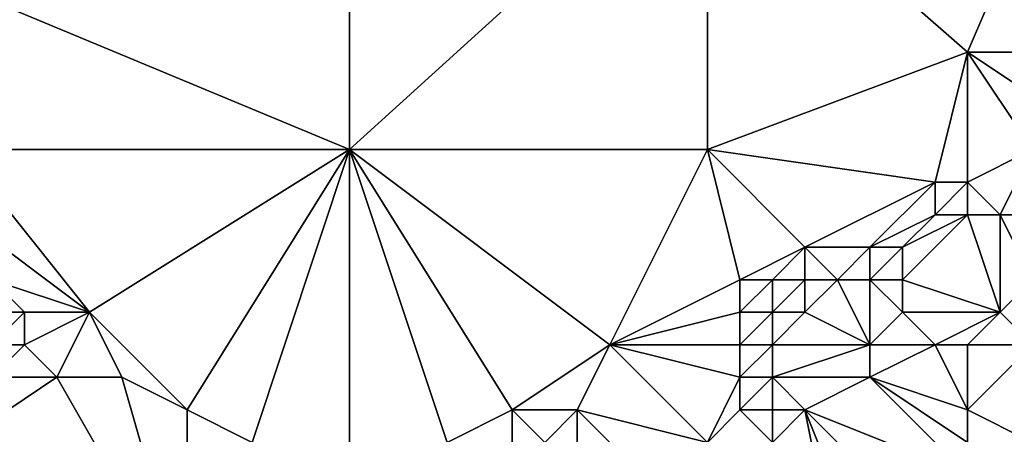
# Model space of a CAD drawing. Units: metres. Extents: x 69375 to 70000, y 346000 to 346500.
# Drawn here: x 69904 to 69934, y 346363 to 346376 of the extents above; entities that cross this region are included whole.
import ezdxf

# ---------------------------------------------------------------- set-up
doc = ezdxf.new("R2010")
doc.units = ezdxf.units.M
doc.layers.add('Terrain', color=15, linetype='Continuous')

msp = doc.modelspace()

# ---------------------------------------------------------------- linework, layer by layer
at = {"layer": 'Terrain'}
for points in [[(69902, 346377, 268.01), (69914, 346372, 267.99), (69914, 346382, 268), (69902, 346377, 268.01)], [(69925, 346372, 267.79), (69925, 346382, 268.07), (69914, 346372, 267.99), (69925, 346372, 267.79)], [(69925, 346382, 268.07), (69914, 346382, 268), (69914, 346372, 267.99), (69925, 346382, 268.07)], [(69933, 346375, 267.69), (69936, 346382, 267.89), (69925, 346382, 268.07), (69933, 346375, 267.69)], [(69933, 346375, 267.69), (69925, 346382, 268.07), (69925, 346372, 267.79), (69933, 346375, 267.69)], [(69933, 346375, 267.69), (69940, 346375, 267.61), (69936, 346382, 267.89), (69933, 346375, 267.69)], [(69902, 346372, 268.22), (69914, 346372, 267.99), (69902, 346377, 268.01), (69902, 346372, 268.22)], [(69933, 346375, 267.69), (69925, 346372, 267.79), (69932, 346371, 267.67), (69933, 346375, 267.69)], [(69933, 346375, 267.69), (69932, 346371, 267.67), (69933, 346371, 267.67), (69933, 346375, 267.69)], [(69935, 346372, 267.71), (69936, 346373, 267.63), (69933, 346375, 267.69), (69935, 346372, 267.71)], [(69935, 346372, 267.71), (69933, 346375, 267.69), (69933, 346371, 267.67), (69935, 346372, 267.71)], [(69936, 346373, 267.63), (69940, 346375, 267.61), (69933, 346375, 267.69), (69936, 346373, 267.63)], [(69902, 346372, 268.22), (69902, 346370, 268.36), (69906, 346367, 268.01), (69902, 346372, 268.22)], [(69902, 346372, 268.22), (69906, 346367, 268.01), (69914, 346372, 267.99), (69902, 346372, 268.22)], [(69914, 346372, 267.99), (69906, 346367, 268.01), (69909, 346364, 267.97), (69914, 346372, 267.99)], [(69914, 346372, 267.99), (69909, 346364, 267.97), (69911, 346363, 267.87), (69914, 346372, 267.99)], [(69914, 346372, 267.99), (69911, 346363, 267.87), (69914, 346363, 267.86), (69914, 346372, 267.99)], [(69917, 346363, 267.76), (69919, 346364, 267.74), (69914, 346372, 267.99), (69917, 346363, 267.76)], [(69917, 346363, 267.76), (69914, 346372, 267.99), (69914, 346363, 267.86), (69917, 346363, 267.76)], [(69919, 346364, 267.74), (69922, 346366, 267.74), (69914, 346372, 267.99), (69919, 346364, 267.74)], [(69925, 346372, 267.79), (69914, 346372, 267.99), (69922, 346366, 267.74), (69925, 346372, 267.79)], [(69925, 346372, 267.79), (69922, 346366, 267.74), (69926, 346368, 267.7), (69925, 346372, 267.79)], [(69925, 346372, 267.79), (69926, 346368, 267.7), (69928, 346369, 267.67), (69925, 346372, 267.79)], [(69925, 346372, 267.79), (69928, 346369, 267.67), (69932, 346371, 267.67), (69925, 346372, 267.79)], [(69935, 346372, 267.71), (69933, 346371, 267.67), (69934, 346370, 268.35), (69935, 346372, 267.71)], [(69935, 346372, 267.71), (69934, 346370, 268.35), (69935, 346370, 268.83), (69935, 346372, 267.71)], [(69930, 346369, 267.8), (69932, 346371, 267.67), (69928, 346369, 267.67), (69930, 346369, 267.8)], [(69930, 346369, 267.8), (69932, 346370, 267.83), (69932, 346371, 267.67), (69930, 346369, 267.8)], [(69933, 346370, 267.98), (69933, 346371, 267.67), (69932, 346370, 267.83), (69933, 346370, 267.98)], [(69932, 346370, 267.83), (69933, 346371, 267.67), (69932, 346371, 267.67), (69932, 346370, 267.83)], [(69934, 346370, 268.35), (69933, 346371, 267.67), (69933, 346370, 267.98), (69934, 346370, 268.35)], [(69902, 346370, 268.36), (69903, 346368, 268.39), (69906, 346367, 268.01), (69902, 346370, 268.36)], [(69931, 346369, 267.95), (69932, 346370, 267.83), (69930, 346369, 267.8), (69931, 346369, 267.95)], [(69934, 346367, 269.67), (69933, 346370, 267.98), (69931, 346368, 268.34), (69934, 346367, 269.67)], [(69931, 346368, 268.34), (69933, 346370, 267.98), (69931, 346369, 267.95), (69931, 346368, 268.34)], [(69931, 346369, 267.95), (69933, 346370, 267.98), (69932, 346370, 267.83), (69931, 346369, 267.95)], [(69934, 346367, 269.67), (69934, 346370, 268.35), (69933, 346370, 267.98), (69934, 346367, 269.67)], [(69934, 346367, 269.67), (69935, 346368, 269.63), (69934, 346370, 268.35), (69934, 346367, 269.67)], [(69935, 346368, 269.63), (69935, 346370, 268.83), (69934, 346370, 268.35), (69935, 346368, 269.63)], [(69927, 346368, 267.74), (69928, 346369, 267.67), (69926, 346368, 267.7), (69927, 346368, 267.74)], [(69928, 346368, 267.87), (69928, 346369, 267.67), (69927, 346368, 267.74), (69928, 346368, 267.87)], [(69929, 346368, 268.02), (69928, 346369, 267.67), (69928, 346368, 267.87), (69929, 346368, 268.02)], [(69929, 346368, 268.02), (69930, 346369, 267.8), (69928, 346369, 267.67), (69929, 346368, 268.02)], [(69930, 346368, 268.16), (69930, 346369, 267.8), (69929, 346368, 268.02), (69930, 346368, 268.16)], [(69931, 346368, 268.34), (69931, 346369, 267.95), (69930, 346368, 268.16), (69931, 346368, 268.34)], [(69930, 346368, 268.16), (69931, 346369, 267.95), (69930, 346369, 267.8), (69930, 346368, 268.16)], [(69906, 346367, 268.01), (69903, 346368, 268.39), (69904, 346367, 267.99), (69906, 346367, 268.01)], [(69904, 346367, 267.99), (69903, 346368, 268.39), (69903, 346367, 268.12), (69904, 346367, 267.99)], [(69926, 346367, 267.89), (69926, 346368, 267.7), (69922, 346366, 267.74), (69926, 346367, 267.89)], [(69927, 346367, 268.14), (69927, 346368, 267.74), (69926, 346367, 267.89), (69927, 346367, 268.14)], [(69926, 346367, 267.89), (69927, 346368, 267.74), (69926, 346368, 267.7), (69926, 346367, 267.89)], [(69928, 346367, 268.4), (69928, 346368, 267.87), (69927, 346367, 268.14), (69928, 346367, 268.4)], [(69927, 346367, 268.14), (69928, 346368, 267.87), (69927, 346368, 267.74), (69927, 346367, 268.14)], [(69930, 346366, 269.15), (69929, 346368, 268.02), (69928, 346367, 268.4), (69930, 346366, 269.15)], [(69928, 346367, 268.4), (69929, 346368, 268.02), (69928, 346368, 267.87), (69928, 346367, 268.4)], [(69930, 346366, 269.15), (69930, 346368, 268.16), (69929, 346368, 268.02), (69930, 346366, 269.15)], [(69930, 346366, 269.15), (69931, 346367, 268.82), (69930, 346368, 268.16), (69930, 346366, 269.15)], [(69931, 346367, 268.82), (69931, 346368, 268.34), (69930, 346368, 268.16), (69931, 346367, 268.82)], [(69934, 346367, 269.67), (69931, 346368, 268.34), (69931, 346367, 268.82), (69934, 346367, 269.67)], [(69935, 346366, 270.34), (69935, 346368, 269.63), (69934, 346367, 269.67), (69935, 346366, 270.34)], [(69904, 346366, 268.03), (69904, 346367, 267.99), (69903, 346366, 268.08), (69904, 346366, 268.03)], [(69903, 346366, 268.08), (69904, 346367, 267.99), (69903, 346367, 268.12), (69903, 346366, 268.08)], [(69905, 346365, 268.03), (69906, 346367, 268.01), (69904, 346366, 268.03), (69905, 346365, 268.03)], [(69904, 346366, 268.03), (69906, 346367, 268.01), (69904, 346367, 267.99), (69904, 346366, 268.03)], [(69907, 346365, 268.03), (69906, 346367, 268.01), (69905, 346365, 268.03), (69907, 346365, 268.03)], [(69909, 346364, 267.97), (69906, 346367, 268.01), (69907, 346365, 268.03), (69909, 346364, 267.97)], [(69926, 346366, 268.24), (69926, 346367, 267.89), (69922, 346366, 267.74), (69926, 346366, 268.24)], [(69927, 346366, 268.55), (69927, 346367, 268.14), (69926, 346366, 268.24), (69927, 346366, 268.55)], [(69926, 346366, 268.24), (69927, 346367, 268.14), (69926, 346367, 267.89), (69926, 346366, 268.24)], [(69930, 346366, 269.15), (69928, 346367, 268.4), (69927, 346366, 268.55), (69930, 346366, 269.15)], [(69927, 346366, 268.55), (69928, 346367, 268.4), (69927, 346367, 268.14), (69927, 346366, 268.55)], [(69932, 346366, 269.42), (69931, 346367, 268.82), (69930, 346366, 269.15), (69932, 346366, 269.42)], [(69932, 346366, 269.42), (69934, 346367, 269.67), (69931, 346367, 268.82), (69932, 346366, 269.42)], [(69933, 346366, 269.67), (69934, 346367, 269.67), (69932, 346366, 269.42), (69933, 346366, 269.67)], [(69935, 346366, 270.34), (69934, 346367, 269.67), (69933, 346366, 269.67), (69935, 346366, 270.34)], [(69905, 346365, 268.03), (69904, 346366, 268.03), (69903, 346365, 268.05), (69905, 346365, 268.03)], [(69903, 346365, 268.05), (69904, 346366, 268.03), (69903, 346366, 268.08), (69903, 346365, 268.05)], [(69921, 346364, 267.89), (69922, 346366, 267.74), (69919, 346364, 267.74), (69921, 346364, 267.89)], [(69925, 346363, 269.16), (69922, 346366, 267.74), (69921, 346364, 267.89), (69925, 346363, 269.16)], [(69926, 346365, 268.55), (69922, 346366, 267.74), (69925, 346363, 269.16), (69926, 346365, 268.55)], [(69926, 346365, 268.55), (69926, 346366, 268.24), (69922, 346366, 267.74), (69926, 346365, 268.55)], [(69927, 346365, 268.74), (69927, 346366, 268.55), (69926, 346365, 268.55), (69927, 346365, 268.74)], [(69926, 346365, 268.55), (69927, 346366, 268.55), (69926, 346366, 268.24), (69926, 346365, 268.55)], [(69930, 346365, 269.46), (69930, 346366, 269.15), (69927, 346365, 268.74), (69930, 346365, 269.46)], [(69927, 346365, 268.74), (69930, 346366, 269.15), (69927, 346366, 268.55), (69927, 346365, 268.74)], [(69933, 346364, 270.49), (69932, 346366, 269.42), (69930, 346365, 269.46), (69933, 346364, 270.49)], [(69930, 346365, 269.46), (69932, 346366, 269.42), (69930, 346366, 269.15), (69930, 346365, 269.46)], [(69933, 346364, 270.49), (69933, 346366, 269.67), (69932, 346366, 269.42), (69933, 346364, 270.49)], [(69935, 346363, 271.49), (69935, 346366, 270.34), (69933, 346364, 270.49), (69935, 346363, 271.49)], [(69933, 346364, 270.49), (69935, 346366, 270.34), (69933, 346366, 269.67), (69933, 346364, 270.49)], [(69902, 346363, 268.05), (69905, 346365, 268.03), (69903, 346365, 268.05), (69902, 346363, 268.05)], [(69909, 346358, 267.85), (69905, 346365, 268.03), (69902, 346363, 268.05), (69909, 346358, 267.85)], [(69909, 346358, 267.85), (69907, 346365, 268.03), (69905, 346365, 268.03), (69909, 346358, 267.85)], [(69909, 346358, 267.85), (69909, 346364, 267.97), (69907, 346365, 268.03), (69909, 346358, 267.85)], [(69926, 346364, 268.81), (69926, 346365, 268.55), (69925, 346363, 269.16), (69926, 346364, 268.81)], [(69927, 346364, 268.96), (69927, 346365, 268.74), (69926, 346364, 268.81), (69927, 346364, 268.96)], [(69926, 346364, 268.81), (69927, 346365, 268.74), (69926, 346365, 268.55), (69926, 346364, 268.81)], [(69928, 346364, 269.26), (69930, 346365, 269.46), (69927, 346365, 268.74), (69928, 346364, 269.26)], [(69928, 346364, 269.26), (69927, 346365, 268.74), (69927, 346364, 268.96), (69928, 346364, 269.26)], [(69933, 346362, 271.48), (69930, 346365, 269.46), (69928, 346364, 269.26), (69933, 346362, 271.48)], [(69933, 346362, 271.48), (69933, 346363, 270.98), (69930, 346365, 269.46), (69933, 346362, 271.48)], [(69933, 346363, 270.98), (69933, 346364, 270.49), (69930, 346365, 269.46), (69933, 346363, 270.98)], [(69909, 346358, 267.85), (69911, 346363, 267.87), (69909, 346364, 267.97), (69909, 346358, 267.85)], [(69919, 346363, 267.9), (69919, 346364, 267.74), (69917, 346363, 267.76), (69919, 346363, 267.9)], [(69920, 346363, 268.05), (69919, 346364, 267.74), (69919, 346363, 267.9), (69920, 346363, 268.05)], [(69920, 346363, 268.05), (69921, 346364, 267.89), (69919, 346364, 267.74), (69920, 346363, 268.05)], [(69921, 346363, 268.31), (69921, 346364, 267.89), (69920, 346363, 268.05), (69921, 346363, 268.31)], [(69923, 346362, 269.43), (69921, 346364, 267.89), (69921, 346363, 268.31), (69923, 346362, 269.43)], [(69923, 346362, 269.43), (69925, 346363, 269.16), (69921, 346364, 267.89), (69923, 346362, 269.43)], [(69927, 346363, 269.4), (69926, 346364, 268.81), (69925, 346363, 269.16), (69927, 346363, 269.4)], [(69927, 346363, 269.4), (69927, 346364, 268.96), (69926, 346364, 268.81), (69927, 346363, 269.4)], [(69929, 346359, 271.58), (69928, 346364, 269.26), (69927, 346363, 269.4), (69929, 346359, 271.58)], [(69927, 346363, 269.4), (69928, 346364, 269.26), (69927, 346364, 268.96), (69927, 346363, 269.4)], [(69930, 346359, 271.87), (69928, 346364, 269.26), (69929, 346359, 271.58), (69930, 346359, 271.87)], [(69930, 346359, 271.87), (69932, 346360, 272), (69928, 346364, 269.26), (69930, 346359, 271.87)], [(69932, 346360, 272), (69933, 346362, 271.48), (69928, 346364, 269.26), (69932, 346360, 272)], [(69935, 346363, 271.49), (69933, 346364, 270.49), (69933, 346363, 270.98), (69935, 346363, 271.49)]]:
    msp.add_3dface(points, dxfattribs=at)

doc.saveas('drawing.dxf')
